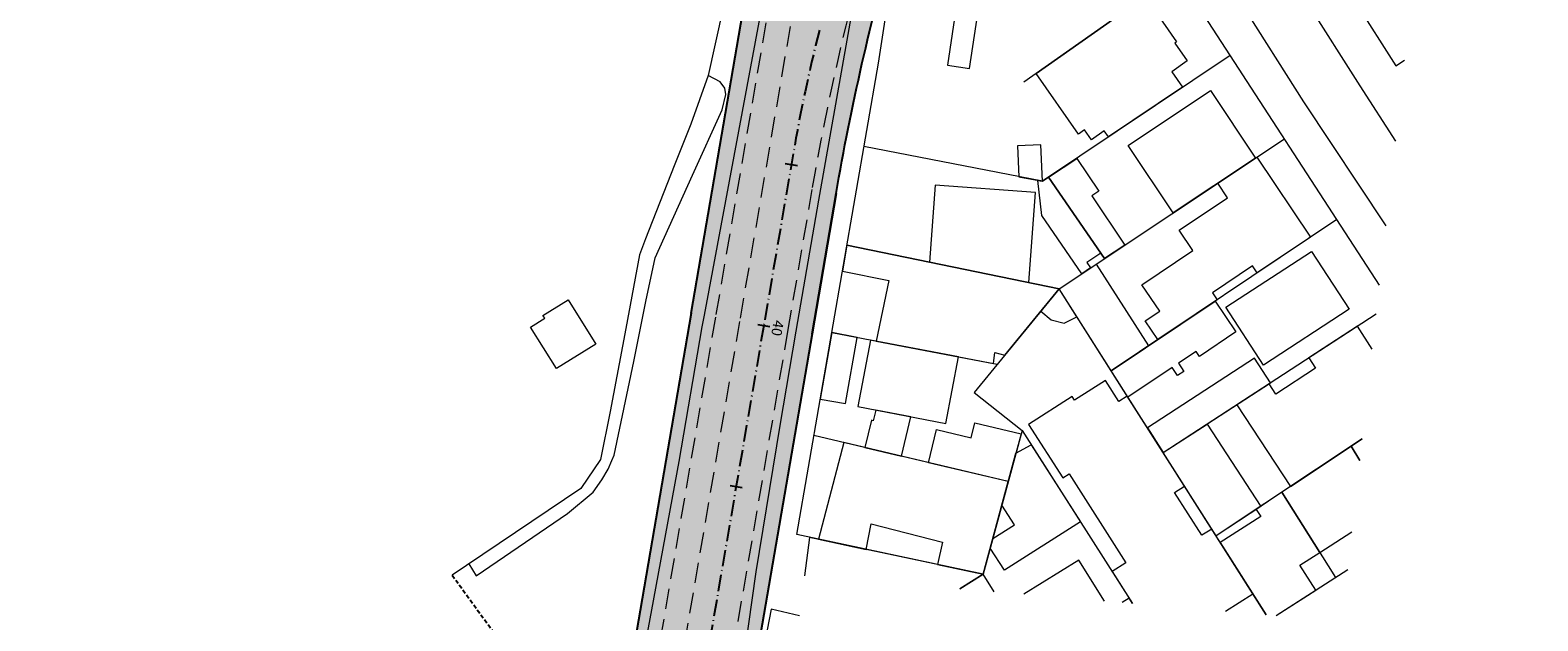
# Model space of a CAD drawing. Units: metres. Extents: x 674703 to 680851, y 7176859 to 7185827.
# Drawn here: x 677395 to 677580, y 7182043 to 7182115 of the extents above; entities that cross this region are included whole.
import ezdxf

# ---------------------------------------------------------------- set-up
doc = ezdxf.new("R2010")
doc.units = ezdxf.units.M
for name, pattern in [('DASHED', [0.75, 0.5, -0.25]), ('DASHED2', [0.375, 0.25, -0.125]), ('LIN3', [3, 2, -0.5, 0, -0.5])]:
    doc.linetypes.add(name, pattern=pattern)
for name, color, linetype in [('0-ALN-PORTAO', 8, 'DASHED'), ('PG-EIXO', 1, 'LIN3'), ('PG-EIXO FHS', 1, 'LIN3'), ('PG-EST', 2, 'Continuous'), ('PG-EST FHS', 2, 'Continuous'), ('PG-MFIO', 5, 'Continuous')]:
    doc.layers.add(name, color=color, linetype=linetype)
for name, color, linetype, lineweight in [('EDIFICACAO', 5, 'Continuous', 0), ('L-CALCADA', 44, 'Continuous', 0), ('L-EDIFICACAO', 2, 'Continuous', 0), ('L-MURO_ALVENARIA', 252, 'Continuous', 0), ('MURO_ALVENARIA', 3, 'Continuous', 0), ('Pavimentos', 3, 'Continuous', 0), ('PG-FAIXA DE TRAFEGO', 7, 'DASHED2', 0), ('VIA_ PAVIMENTADA', 1, 'Continuous', 0)]:
    doc.layers.add(name, color=color, linetype=linetype, lineweight=lineweight)
doc.styles.get("Standard").update_dxf_attribs({"font": 'ARIAL.TTF'})

# ---------------------------------------------------------------- blocks, each defined once
blk = doc.blocks.new('AeccTickLine')
blk.add_line((0, -0.5), (0, 0.5))

msp = doc.modelspace()

# ---------------------------------------------------------------- hatches: boundary and pattern name
at = {"layer": 'Pavimentos'}
h = msp.add_hatch(color=143, dxfattribs=at)
h.paths.add_polyline_path([(677501.003, 7182138.577), (677499.113, 7182138.949), (677496.443, 7182121.557, -0.0051251), (677498.085, 7182127.547, 0.0096047)])
h.paths.add_polyline_path([(677503.95, 7182137.997), (677503.197, 7182138.145), (677502.806, 7182135.657), (677503.345, 7182135.559, 0.0020936)])
h.paths.add_polyline_path([(677503.345, 7182135.559), (677502.806, 7182135.657), (677501.968, 7182130.307, 0.0045241)])
edge = h.paths.add_edge_path()
edge.add_line((677488.866, 7182078.3), (677490.835, 7182077.962))
edge.add_line((677490.835, 7182077.962), (677493.778, 7182095.129))
edge.add_arc((677789.464, 7182044.438), 300, 164.08038, 170.27204, ccw=False)
edge.add_arc((677212.476, 7182209.011), 300, 344.08038, 344.79074)
edge.add_line((677501.968, 7182130.307), (677502.806, 7182135.657))
edge.add_line((677502.806, 7182135.657), (677503.197, 7182138.145))
edge.add_line((677503.197, 7182138.145), (677501.003, 7182138.577))
edge.add_arc((677212.476, 7182209.011), 297, 344.08038, 346.28155, ccw=False)
edge.add_arc((677789.464, 7182044.438), 303, 164.08038, 165.25533)
edge.add_line((677496.442, 7182121.555), (677495.906, 7182118.519))
edge.add_line((677495.906, 7182118.519), (677491.63, 7182094.322))
edge.add_line((677491.63, 7182094.322), (677488.866, 7182078.3))
h.paths.add_polyline_path([(677476.051, 7182080.497), (677477.621, 7182080.228), (677488.952, 7182140.949), (677486.549, 7182141.422), (677486.311, 7182140.215), (677485.906, 7182137.982)])
h = msp.add_hatch(color=143, dxfattribs=at)
h.paths.add_polyline_path([(677479.007, 7182079.99), (677481.964, 7182079.483), (677492.386, 7182140.273), (677489.441, 7182140.853)])
h.paths.add_polyline_path([(677477.621, 7182080.228), (677479.007, 7182079.99), (677489.441, 7182140.853), (677488.952, 7182140.949)])
edge = h.paths.add_edge_path()
edge.add_line((677481.964, 7182079.483), (677484.921, 7182078.976))
edge.add_line((677484.921, 7182078.976), (677488.525, 7182099.997))
edge.add_arc((677685.649, 7182066.203), 200, 165.83282, 170.27204, ccw=False)
edge.add_arc((677200.856, 7182188.579), 300, 345.83282, 350.27204)
edge.add_line((677496.543, 7182137.888), (677496.802, 7182139.404))
edge.add_line((677496.802, 7182139.404), (677492.386, 7182140.273))
edge.add_line((677492.386, 7182140.273), (677481.964, 7182079.483))
edge = h.paths.add_edge_path()
edge.add_line((677487.878, 7182078.469), (677488.866, 7182078.3))
edge.add_line((677488.866, 7182078.3), (677491.63, 7182094.322))
edge.add_line((677491.63, 7182094.322), (677495.906, 7182118.519))
edge.add_line((677495.906, 7182118.519), (677496.442, 7182121.555))
edge.add_arc((677789.464, 7182044.438), 303, 165.25533, 170.27204)
edge.add_line((677490.821, 7182095.636), (677487.878, 7182078.469))
edge = h.paths.add_edge_path()
edge.add_line((677484.921, 7182078.976), (677487.878, 7182078.469))
edge.add_line((677487.878, 7182078.469), (677490.821, 7182095.636))
edge.add_arc((677789.464, 7182044.438), 303, 165.25533, 170.27204, ccw=False)
edge.add_line((677496.442, 7182121.555), (677496.444, 7182121.564))
edge.add_line((677496.444, 7182121.564), (677499.113, 7182138.949))
edge.add_line((677499.113, 7182138.949), (677496.802, 7182139.404))
edge.add_line((677496.802, 7182139.404), (677496.543, 7182137.888))
edge.add_arc((677200.856, 7182188.579), 300, 345.83282, 350.27204, ccw=False)
edge.add_arc((677685.649, 7182066.203), 200, 165.83282, 170.27204)
edge.add_line((677488.525, 7182099.997), (677484.921, 7182078.976))
h = msp.add_hatch(color=143, dxfattribs=at)
edge = h.paths.add_edge_path()
edge.add_line((677418.036, 7181937.207), (677395.107, 7181916.365))
edge.add_line((677395.107, 7181916.365), (677407.221, 7181927.213))
edge.add_line((677407.221, 7181927.213), (677408.712, 7181928.591))
edge.add_line((677408.712, 7181928.591), (677410.135, 7181929.89))
edge.add_line((677410.135, 7181929.89), (677411.493, 7181931.116))
edge.add_line((677411.493, 7181931.116), (677412.791, 7181932.278))
edge.add_line((677412.791, 7181932.278), (677415.213, 7181934.433))
edge.add_line((677415.213, 7181934.433), (677416.344, 7181935.44))
edge.add_line((677416.344, 7181935.44), (677417.425, 7181936.409))
edge.add_line((677417.425, 7181936.409), (677418.461, 7181937.348))
edge.add_line((677418.461, 7181937.348), (677419.463, 7181938.267))
edge.add_line((677419.463, 7181938.267), (677420.443, 7181939.176))
edge.add_line((677420.443, 7181939.176), (677421.411, 7181940.086))
edge.add_line((677421.411, 7181940.086), (677422.381, 7181941.009))
edge.add_line((677422.381, 7181941.009), (677423.364, 7181941.953))
edge.add_line((677423.364, 7181941.953), (677424.372, 7181942.931))
edge.add_line((677424.372, 7181942.931), (677425.417, 7181943.952))
edge.add_line((677425.417, 7181943.952), (677426.507, 7181945.025))
edge.add_line((677426.507, 7181945.025), (677428.765, 7181947.289))
edge.add_line((677428.765, 7181947.289), (677431.02, 7181949.642))
edge.add_line((677431.02, 7181949.642), (677433.137, 7181951.996))
edge.add_line((677433.137, 7181951.996), (677434.102, 7181953.146))
edge.add_line((677434.102, 7181953.146), (677437.722, 7181957.587))
edge.add_line((677437.722, 7181957.587), (677445.736, 7181969.033))
edge.add_line((677445.736, 7181969.033), (677451.362, 7181977.264))
edge.add_line((677451.362, 7181977.264), (677454.482, 7181982.686))
edge.add_line((677454.482, 7181982.686), (677458.106, 7181990.483))
edge.add_line((677458.106, 7181990.483), (677461.559, 7181998.61))
edge.add_line((677461.559, 7181998.61), (677463.746, 7182005.513))
edge.add_line((677463.746, 7182005.513), (677465.644, 7182013.778))
edge.add_line((677465.644, 7182013.778), (677467.472, 7182024.105))
edge.add_line((677467.472, 7182024.105), (677471.194, 7182044.148))
edge.add_line((677471.194, 7182044.148), (677474.545, 7182062.336))
edge.add_line((677474.545, 7182062.336), (677477.355, 7182078.798))
edge.add_line((677477.355, 7182078.798), (677477.621, 7182080.228))
edge.add_line((677477.621, 7182080.228), (677476.051, 7182080.497))
edge.add_line((677476.051, 7182080.497), (677466.708, 7182026))
edge.add_arc((677313.444, 7182052.275), 155.5, 320.60089, 350.27204, ccw=False)
edge.add_arc((677313.444, 7182052.275), 155.5, 312.26969, 320.60089, ccw=False)
h = msp.add_hatch(color=240, dxfattribs=at)
h.dxf.hatch_style = 2
h.paths.add_polyline_path([(677481.964, 7182079.483), (677479.007, 7182079.99), (677470.517, 7182030.466, -0.0599398), (677459.673, 7181994.061), (677462.389, 7181992.785, 0.0600796), (677473.474, 7182029.959)])
h.paths.add_polyline_path([(677484.921, 7182078.976), (677484.182, 7182079.103), (677481.964, 7182079.483), (677473.474, 7182029.959, -0.0600796), (677462.389, 7181992.785), (677465.105, 7181991.508, 0.0602144), (677476.431, 7182029.452)])
h.paths.add_polyline_path([(677482.097, 7182020.176), (677483.086, 7182018.689, -0.5851272), (677482.69, 7182017.913, 0.5851272), (677483.086, 7182018.689), (677482.097, 7182020.176, 0.6952447), (677481.184, 7182019.961, -0.6952447)], flags=16)
h.paths.add_polyline_path([(677481.387, 7182017.789, -0.0272928), (677482.69, 7182017.913, 0.0272923), (677481.387, 7182017.789, -0.0373791), (677481.312, 7182017.783, 0.0373658)], flags=16)
h.paths.add_polyline_path([(677487.76, 7182079.729), (677487.338, 7182077.264), (677485.434, 7182077.59), (677485.856, 7182080.055)], flags=9)
edge = h.paths.add_edge_path()
edge.add_arc((677483.173, 7182005.922), 12, 92.3076, 94.31602)
edge.add_arc((677483.173, 7182005.922), 12, 92.30765, 94.31602, ccw=False)
edge.add_arc((677482.67, 7182018.412), 0.5, 272.3091, 380.55605)
edge.add_arc((677482.67, 7182018.412), 0.5, -87.6895, 20.55605, ccw=False)
edge = h.paths.add_edge_path()
edge.add_line((677487.498, 7182076.255), (677484.532, 7182076.708))
edge.add_line((677484.532, 7182076.708), (677476.431, 7182029.452))
edge.add_arc((677313.803, 7182057.332), 165, 336.48857, 350.27204, ccw=False)
edge.add_line((677465.105, 7181991.508), (677467.821, 7181990.232))
edge.add_arc((677313.803, 7182057.332), 168, 336.4589, 350.27204)
edge.add_line((677479.388, 7182028.945), (677487.498, 7182076.255))
h = msp.add_hatch(color=240, dxfattribs=at)
h.dxf.hatch_style = 2
h.paths.add_polyline_path([(677479.007, 7182079.99), (677477.621, 7182080.228), (677477.355, 7182078.798), (677474.545, 7182062.336), (677471.194, 7182044.148), (677467.472, 7182024.105), (677465.644, 7182013.778), (677463.746, 7182005.513), (677461.546, 7181998.569, 0.0522405), (677470.517, 7182030.466)])
h = msp.add_hatch(color=240, dxfattribs=at)
h.dxf.hatch_style = 2
h.paths.add_polyline_path([(677487.878, 7182078.469), (677484.921, 7182078.976), (677484.532, 7182076.708), (677487.498, 7182076.255)])
h = msp.add_hatch(color=240, dxfattribs=at)
h.dxf.hatch_style = 2
h.paths.add_polyline_path([(677483.972, 7182048.824), (677486.871, 7182066.734), (677488.866, 7182078.3), (677487.878, 7182078.469), (677479.929, 7182032.1), (677481.573, 7182032.022)])
msp.add_hatch(color=143, dxfattribs=at).paths.add_polyline_path([(677490.835, 7182077.962), (677488.866, 7182078.3), (677486.871, 7182066.734), (677483.972, 7182048.824), (677481.573, 7182032.022), (677483.066, 7182031.95, -0.0430231), (677483.181, 7182033.319)])

# ---------------------------------------------------------------- linework, layer by layer
at = {"layer": '0-ALN-PORTAO', "color": 8}
msp.add_polyline3d([(677446.768, 7182048.412, 918.449), (677455.524, 7182036.368, 918.336), (677454.987, 7182025.323, 918.465), (677456.507, 7182025.225, 918.481)], dxfattribs=at)
at = {"layer": 'EDIFICACAO', "color": 2}
for points in [[(677511.328, 7182118.519), (677511.588, 7182120.257), (677508.922, 7182120.819), (677508.577, 7182118.519), (677507.433, 7182110.878), (677510.124, 7182110.475)], [(677530.637, 7182118.519), (677531.615, 7182119.206), (677532.098, 7182118.519), (677535.473, 7182113.712), (677535.238, 7182113.547), (677536.754, 7182111.388), (677534.868, 7182110.064), (677536.207, 7182108.157), (677527.142, 7182102.07), (677526.615, 7182102.821), (677525.039, 7182101.715), (677524.177, 7182102.943), (677523.447, 7182102.43), (677518.255, 7182109.826)], [(677545.123, 7182099.482), (677535.028, 7182092.759), (677529.519, 7182101.03), (677539.617, 7182107.749)], [(677519.062, 7182096.643), (677518.863, 7182101.12), (677515.995, 7182100.993), (677516.163, 7182097.207)], [(677519.789, 7182097.132), (677523.234, 7182099.445), (677525.931, 7182095.43), (677525.085, 7182094.862), (677529.134, 7182088.834), (677526.633, 7182087.168)], [(677545.276, 7182099.584), (677551.852, 7182089.809), (677545.348, 7182085.445), (677544.778, 7182086.295), (677539.848, 7182082.988), (677540.419, 7182082.137), (677533.161, 7182077.268), (677531.638, 7182079.537), (677533.396, 7182080.717), (677531.213, 7182083.971), (677537.466, 7182088.166), (677535.794, 7182090.658), (677541.704, 7182094.623), (677540.507, 7182096.407)], [(677517.378, 7182084.244), (677518.177, 7182095.266), (677505.913, 7182096.155), (677505.231, 7182086.742)], [(677523.868, 7182085.326), (677518.951, 7182092.46), (677518.485, 7182096.755), (677519.062, 7182096.643), (677519.789, 7182097.132), (677526.175, 7182087.835), (677524.492, 7182086.675), (677524.933, 7182086.036)], [(677521.095, 7182083.48), (677495.098, 7182088.826), (677494.548, 7182085.654), (677500.231, 7182084.485), (677498.704, 7182077.061), (677513.04, 7182074.329), (677513.202, 7182075.659), (677514.44, 7182075.363)], [(677525.616, 7182086.491), (677532.02, 7182076.502), (677527.465, 7182073.445), (677521.095, 7182083.48)], [(677541.503, 7182081.217), (677551.98, 7182088.041), (677556.591, 7182080.962), (677546.115, 7182074.137)], [(677518.837, 7182080.725), (677520.094, 7182079.681), (677521.692, 7182079.267), (677523.269, 7182080.055), (677521.095, 7182083.48)], [(677527.465, 7182073.445), (677540.179, 7182081.976), (677542.715, 7182078.196), (677538.254, 7182075.202), (677537.846, 7182075.811), (677535.689, 7182074.364), (677536.364, 7182073.359), (677535.589, 7182072.838), (677534.916, 7182073.842), (677529.514, 7182070.218)], [(677493.24, 7182078.103), (677491.83, 7182069.965), (677494.951, 7182069.425), (677496.352, 7182077.51)], [(677508.759, 7182075.145), (677497.981, 7182077.199), (677496.427, 7182069.042), (677507.204, 7182066.988)], [(677533.837, 7182063.407), (677546.965, 7182071.961), (677545.01, 7182074.96), (677531.919, 7182066.429)], [(677497.312, 7182064.019), (677501.787, 7182062.958), (677502.932, 7182067.79), (677498.644, 7182068.619), (677498.334, 7182067.312), (677498.105, 7182067.366)], [(677514.852, 7182059.862), (677505.111, 7182062.17), (677506.077, 7182066.245), (677510.312, 7182065.241), (677510.746, 7182067.072), (677516.441, 7182065.722)], [(677539.219, 7182066.914), (677545.768, 7182056.825), (677540.317, 7182053.199), (677533.837, 7182063.407)], [(677514.852, 7182059.862), (677494.718, 7182064.634), (677491.644, 7182052.794), (677497.445, 7182051.564), (677498.071, 7182054.674), (677506.81, 7182052.434), (677506.182, 7182049.711), (677511.779, 7182048.524)], [(677517.65, 7182064.377), (677523.682, 7182054.927), (677514.383, 7182048.993), (677512.644, 7182051.717), (677512.962, 7182052.888), (677515.613, 7182054.581), (677514.074, 7182056.991), (677515.797, 7182063.348)]]:
    msp.add_lwpolyline(points, close=True, dxfattribs=at)
for points in [[(677559.431, 7182076.075), (677557.611, 7182078.899), (677551.657, 7182075.019), (677552.486, 7182073.747), (677547.619, 7182070.575), (677546.79, 7182071.848), (677542.835, 7182069.27), (677549.424, 7182059.257), (677558.204, 7182065.097), (677556.851, 7182064.197), (677557.909, 7182062.454), (677556.851, 7182064.197), (677548.37, 7182058.556), (677552.991, 7182051.191), (677556.933, 7182053.723)], [(677541.468, 7182043.978), (677544.815, 7182046.113), (677539.778, 7182054.048), (677538.576, 7182053.281), (677535.226, 7182058.53), (677536.441, 7182059.305), (677529.434, 7182070.343), (677528.39, 7182069.677), (677526.746, 7182072.253), (677522.974, 7182069.845), (677522.694, 7182070.284), (677517.352, 7182066.874), (677521.54, 7182060.313), (677522.299, 7182060.797), (677529.238, 7182049.924), (677527.559, 7182048.853), (677530.057, 7182044.939), (677529.655, 7182045.569), (677528.814, 7182045.044)], [(677547.67, 7182043.455), (677552.503, 7182046.567), (677550.541, 7182049.613), (677552.991, 7182051.191), (677548.37, 7182058.556), (677545.216, 7182056.458), (677545.766, 7182055.603), (677540.815, 7182052.414), (677546.436, 7182043.559)], [(677508.929, 7182046.72), (677511.779, 7182048.524), (677490.523, 7182053.032), (677489.92, 7182048.323)], [(677526.644, 7182045.227), (677523.507, 7182050.254), (677516.782, 7182046.058)]]:
    msp.add_lwpolyline(points, dxfattribs=at)
at = {"layer": 'L-CALCADA'}
for points in [[(677448.826, 7182049.775, 917.282), (677449.722, 7182048.31, 917.282), (677460.886, 7182055.97, 917.023), (677464.017, 7182058.562, 917.039), (677465.117, 7182060.063, 916.878), (677465.865, 7182061.364, 916.845), (677466.337, 7182062.431, 916.813), (677466.59, 7182063.106, 916.845), (677469.014, 7182074.55, 916.797), (677470.486, 7182081.935, 916.894), (677471.61, 7182087.26, 916.668), (677476.212, 7182097.39, 916.7), (677479.833, 7182105.38, 916.749), (677480.274, 7182107.284, 916.829), (677480.147, 7182108.049, 916.765), (677479.606, 7182108.833, 916.813), (677478.112, 7182109.611, 917.072)], [(677489.294, 7182043.435, 916.51), (677485.814, 7182044.229, 916.623), (677484.147, 7182035.566, 916.591), (677483.917, 7182033.335, 916.494), (677486.28, 7182032.383, 916.461), (677484.021, 7182031.192, 916.171), (677489.59, 7182022.539, 915.444), (677491.59, 7182023.697, 915.525)]]:
    msp.add_polyline3d(points, dxfattribs=at)
at = {"layer": 'L-EDIFICACAO'}
for points in [[(677521.095, 7182083.48), (677495.098, 7182088.826), (677494.548, 7182085.654), (677500.231, 7182084.485), (677498.704, 7182077.061), (677513.04, 7182074.329), (677513.202, 7182075.659), (677514.44, 7182075.363)], [(677525.616, 7182086.491), (677532.02, 7182076.502), (677527.465, 7182073.445), (677521.095, 7182083.48)], [(677541.503, 7182081.217), (677551.98, 7182088.041), (677556.591, 7182080.962), (677546.115, 7182074.137)], [(677518.837, 7182080.725), (677520.094, 7182079.681), (677521.692, 7182079.267), (677523.269, 7182080.055), (677521.095, 7182083.48)], [(677527.465, 7182073.445), (677540.179, 7182081.976), (677542.715, 7182078.196), (677538.254, 7182075.202), (677537.846, 7182075.811), (677535.689, 7182074.364), (677536.364, 7182073.359), (677535.589, 7182072.838), (677534.916, 7182073.842), (677529.514, 7182070.218)], [(677493.24, 7182078.103), (677491.83, 7182069.965), (677494.951, 7182069.425), (677496.352, 7182077.51)], [(677508.759, 7182075.145), (677497.981, 7182077.199), (677496.427, 7182069.042), (677507.204, 7182066.988)], [(677533.837, 7182063.407), (677546.965, 7182071.961), (677545.01, 7182074.96), (677531.919, 7182066.429)], [(677497.312, 7182064.019), (677501.787, 7182062.958), (677502.932, 7182067.79), (677498.644, 7182068.619), (677498.334, 7182067.312), (677498.105, 7182067.366)], [(677514.852, 7182059.862), (677505.111, 7182062.17), (677506.077, 7182066.245), (677510.312, 7182065.241), (677510.746, 7182067.072), (677516.441, 7182065.722)], [(677539.219, 7182066.914), (677545.768, 7182056.825), (677540.317, 7182053.199), (677533.837, 7182063.407)], [(677514.852, 7182059.862), (677494.718, 7182064.634), (677491.644, 7182052.794), (677497.445, 7182051.564), (677498.071, 7182054.674), (677506.81, 7182052.434), (677506.182, 7182049.711), (677511.779, 7182048.524)], [(677517.65, 7182064.377), (677523.682, 7182054.927), (677514.383, 7182048.993), (677512.644, 7182051.717), (677512.962, 7182052.888), (677515.613, 7182054.581), (677514.074, 7182056.991), (677515.797, 7182063.348)]]:
    msp.add_lwpolyline(points, close=True, dxfattribs=at)
for points in [[(677559.431, 7182076.075), (677557.611, 7182078.899), (677551.657, 7182075.019), (677552.486, 7182073.747), (677547.619, 7182070.575), (677546.79, 7182071.848), (677542.835, 7182069.27), (677549.424, 7182059.257), (677558.204, 7182065.097), (677556.851, 7182064.197), (677557.909, 7182062.454), (677556.851, 7182064.197), (677548.37, 7182058.556), (677552.991, 7182051.191), (677556.933, 7182053.723)], [(677541.468, 7182043.978), (677544.815, 7182046.113), (677539.778, 7182054.048), (677538.576, 7182053.281), (677535.226, 7182058.53), (677536.441, 7182059.305), (677529.434, 7182070.343), (677528.39, 7182069.677), (677526.746, 7182072.253), (677522.974, 7182069.845), (677522.694, 7182070.284), (677517.352, 7182066.874), (677521.54, 7182060.313), (677522.299, 7182060.797), (677529.238, 7182049.924), (677527.559, 7182048.853), (677530.057, 7182044.939), (677529.655, 7182045.569), (677528.814, 7182045.044)], [(677547.67, 7182043.455), (677552.503, 7182046.567), (677550.541, 7182049.613), (677552.991, 7182051.191), (677548.37, 7182058.556), (677545.216, 7182056.458), (677545.766, 7182055.603), (677540.815, 7182052.414), (677546.436, 7182043.559)], [(677508.929, 7182046.72), (677511.779, 7182048.524), (677490.523, 7182053.032), (677489.92, 7182048.323)], [(677526.644, 7182045.227), (677523.507, 7182050.254), (677516.782, 7182046.058)]]:
    msp.add_lwpolyline(points, dxfattribs=at)
msp.add_polyline3d([(677460.984, 7182082.142, 919.93), (677464.374, 7182076.711, 920.075), (677459.541, 7182073.694, 919.995), (677456.368, 7182078.778, 920.221), (677458.102, 7182079.861, 920.285), (677457.886, 7182080.208, 920.269)], close=True, dxfattribs=at)
at = {"layer": 'L-MURO_ALVENARIA', "flags": 128}
for points in [[(677555.077, 7182091.974), (677527.465, 7182073.445)], [(677533.837, 7182063.407), (677559.914, 7182080.4)], [(677493.24, 7182078.103), (677513.518, 7182074.238)], [(677514.852, 7182059.862), (677491.057, 7182065.501)], [(677558.204, 7182065.097), (677540.317, 7182053.199)], [(677557.909, 7182062.454), (677556.851, 7182064.197)], [(677548.37, 7182058.556), (677554.917, 7182048.122)], [(677513.125, 7182046.367), (677511.779, 7182048.524), (677508.929, 7182046.72)]]:
    msp.add_lwpolyline(points, dxfattribs=at)
at = {"layer": 'L-MURO_ALVENARIA'}
for points in [[(677546.436, 7182043.559), (677521.095, 7182083.48), (677510.69, 7182070.789), (677516.546, 7182066.108), (677530.057, 7182044.939)], [(677547.67, 7182043.455), (677556.415, 7182049.087)]]:
    msp.add_lwpolyline(points, dxfattribs=at)
msp.add_polyline3d([(677479.893, 7182117.709, 920.08), (677478.112, 7182109.611, 920.242), (677475.982, 7182103.625, 920.193), (677473.954, 7182098.522, 920.112), (677470.43, 7182089.577, 920.274), (677469.7, 7182087.637, 920.209), (677468.051, 7182078.606, 920.5), (677466.116, 7182068.462, 920.452), (677464.937, 7182062.572, 920.452), (677462.513, 7182059.012, 920.565), (677448.53, 7182049.575, 920.823), (677446.768, 7182048.412, 918.449)], dxfattribs=at)
at = {"layer": 'MURO_ALVENARIA'}
for points in [[(677560.307, 7182083.919), (677537.841, 7182118.519), (677535.586, 7182121.993), (677530.637, 7182118.519), (677516.754, 7182108.772)], [(677516.546, 7182066.108), (677511.779, 7182048.524), (677488.954, 7182053.365), (677498.956, 7182111.096), (677500.12, 7182118.519)], [(677557.362, 7182118.519), (677562.319, 7182110.801), (677563.388, 7182111.485)], [(677546.436, 7182043.559), (677521.095, 7182083.48), (677510.69, 7182070.789), (677516.546, 7182066.108), (677530.057, 7182044.939)], [(677547.67, 7182043.455), (677556.415, 7182049.087)]]:
    msp.add_lwpolyline(points, dxfattribs=at)
at = {"layer": 'MURO_ALVENARIA', "flags": 128}
for points in [[(677542.03, 7182112.068), (677519.062, 7182096.643), (677497.19, 7182100.899)], [(677495.098, 7182088.826), (677521.095, 7182083.48), (677548.669, 7182101.843)], [(677519.789, 7182097.132), (677526.633, 7182087.168)], [(677555.077, 7182091.974), (677527.465, 7182073.445)], [(677533.837, 7182063.407), (677559.914, 7182080.4)], [(677493.24, 7182078.103), (677513.518, 7182074.238)], [(677514.852, 7182059.862), (677491.057, 7182065.501)], [(677558.204, 7182065.097), (677540.317, 7182053.199)], [(677557.909, 7182062.454), (677556.851, 7182064.197)], [(677548.37, 7182058.556), (677554.917, 7182048.122)], [(677513.125, 7182046.367), (677511.779, 7182048.524), (677508.929, 7182046.72)]]:
    msp.add_lwpolyline(points, dxfattribs=at)
at = {"layer": 'PG-EIXO'}
msp.add_line((677488.525, 7182099.997), (677484.921, 7182078.976), dxfattribs=at)
msp.add_arc((677685.649, 7182066.203), 200, 165.83282, 170.27204, dxfattribs=at)
at = {"layer": 'PG-EIXO FHS', "flags": 128}
msp.add_lwpolyline([(677484.921, 7182078.976), (677476.431, 7182029.452, -0.1368339), (677438.53, 7181949.312)], format="xyb", dxfattribs=at)
at = {"layer": 'PG-FAIXA DE TRAFEGO', "ltscale": 10}
for p, q in [((677499.131, 7182197.373), (677479.007, 7182079.99)), ((677500.83, 7182189.528), (677481.964, 7182079.483)), ((677490.821, 7182095.636), (677487.878, 7182078.469)), ((677479.007, 7182079.99), (677470.517, 7182030.466)), ((677481.964, 7182079.483), (677473.474, 7182029.959)), ((677487.878, 7182078.469), (677479.388, 7182028.945))]:
    msp.add_line(p, q, dxfattribs=at)
msp.add_arc((677789.464, 7182044.438), 303, 164.08038, 170.27204, dxfattribs=at)
at = {"layer": 'PG-MFIO'}
for p, q in [((677493.778, 7182095.129), (677490.835, 7182077.962)), ((677476.051, 7182080.497), (677466.708, 7182026)), ((677490.835, 7182077.962), (677483.181, 7182033.319))]:
    msp.add_line(p, q, dxfattribs=at)
at = {"layer": 'PG-MFIO', "flags": 128}
for points in [[(677490.835, 7182077.962), (677493.778, 7182095.129, -0.0270228), (677500.97, 7182126.724, 0.0270228), (677508.162, 7182158.32), (677510.83, 7182173.883, -0.2066866), (677521.65, 7182190.491), (677544.967, 7182205.96), (677547.74, 7182205.399), (677623.155, 7182255.43, -0.4183952), (677634.306, 7182253.091), (677637.074, 7182248.787, 0.0166436), (677648.559, 7182232.17), (677705.9, 7182154.841), (677708.808, 7182150.178, -0.4144074), (677706.402, 7182139.12), (677704.724, 7182138.042)], [(677476.051, 7182080.497), (677486.089, 7182139.054, 0.6581069), (677473.769, 7182147.064)]]:
    msp.add_lwpolyline(points, format="xyb", dxfattribs=at)
at = {"layer": 'VIA_ PAVIMENTADA'}
for points in [[(677490.402, 7182154.715), (677490.715, 7182154.247), (677491.023, 7182153.477), (677491.146, 7182152.708), (677477.621, 7182080.228)], [(677495.906, 7182118.519), (677491.63, 7182094.322), (677488.866, 7182078.3)], [(677561.118, 7182091.168), (677551.051, 7182106.383), (677543.345, 7182118.519)], [(677551.415, 7182118.519), (677557.911, 7182108.345), (677562.279, 7182101.556)], [(677488.866, 7182078.3), (677486.871, 7182066.734), (677483.972, 7182048.824)], [(677483.972, 7182048.824), (677481.573, 7182032.022)]]:
    msp.add_lwpolyline(points, dxfattribs=at)
msp.add_polyline3d([(677477.622, 7182080.231, 0), (677477.355, 7182078.798, 0), (677474.545, 7182062.336, 916.543), (677471.194, 7182044.148, 916.188), (677467.472, 7182024.105, 916.576), (677465.644, 7182013.778, 916.333), (677463.746, 7182005.513, 916.559), (677461.559, 7181998.61, 916.64), (677458.106, 7181990.483, 916.834), (677454.482, 7181982.686, 917.189), (677451.362, 7181977.264, 917.367), (677445.736, 7181969.033, 917.383), (677437.722, 7181957.587, 917.997), (677434.102, 7181953.146, 918.131)], dxfattribs=at)

# ---------------------------------------------------------------- block references
at = {"layer": 'PG-EST', "xscale": 1.499999999756154, "yscale": 1.499999999756154, "zscale": 1.499999999756154, "rotation": 260.2720424328775}
for p in [(677488.301, 7182098.689), (677484.921, 7182078.976)]:
    msp.add_blockref('AeccTickLine', p, dxfattribs=at)
at = {"layer": 'PG-EST FHS', "xscale": 1.499999999756154, "yscale": 1.499999999756154, "zscale": 1.499999999756154, "rotation": 260.2720424328775}
for p in [(677484.921, 7182078.976), (677481.542, 7182059.264)]:
    msp.add_blockref('AeccTickLine', p, dxfattribs=at)

# ---------------------------------------------------------------- texts
at = {"layer": 'PG-EST FHS', "insert": (677487.236, 7182078.55), "char_height": 1.27, "attachment_point": 2, "rotation": 260.27204}
msp.add_mtext('40', dxfattribs=at)

doc.saveas('drawing.dxf')
